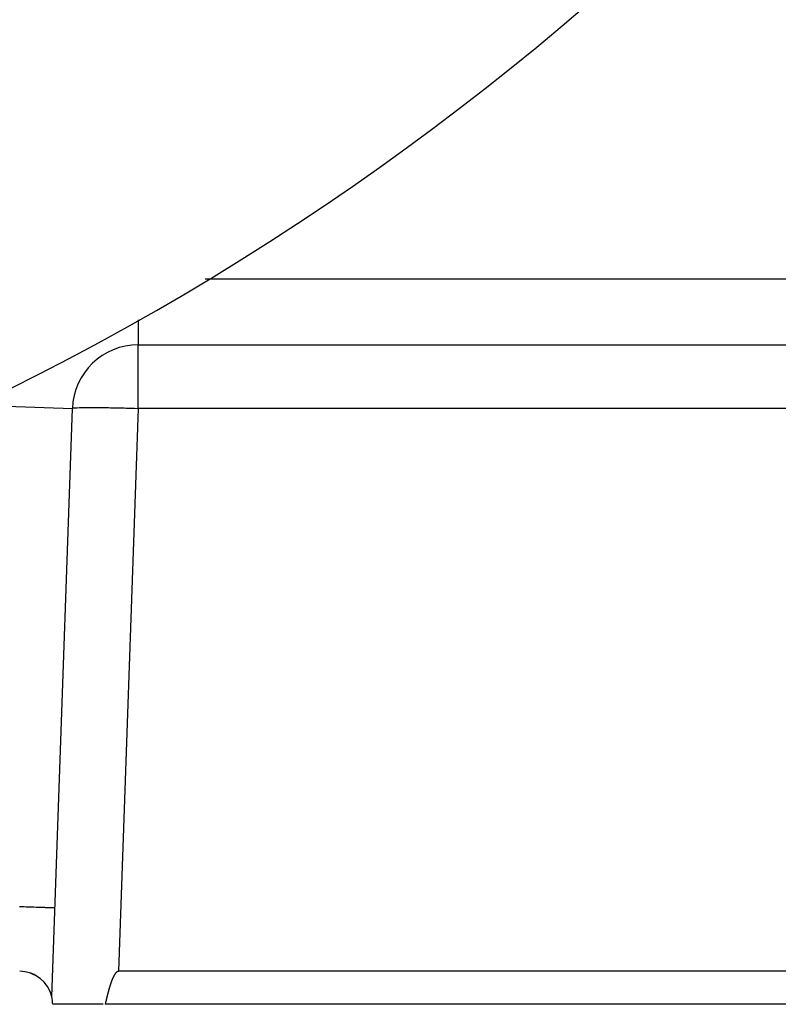
# Model space of a CAD drawing. Extents: x 24 to 1351, y -777 to 283.
# Drawn here: x 603 to 637, y -379 to -335 of the extents above; entities that cross this region are included whole.
import ezdxf

# ---------------------------------------------------------------- set-up
doc = ezdxf.new("R2010")
doc.units = 0
doc.linetypes.add('DASHED', pattern=[11.05, 8.7, -2.35])
doc.layers.get('0').update_dxf_attribs({"linetype": 'CONTINUOUS'})
doc.layers.add('NEVIDI', color=4, linetype='DASHED')

msp = doc.modelspace()

# ---------------------------------------------------------------- linework, layer by layer
at = {"color": 2}
for p, q in [((607.892308, -349.404154), (655.538724, -349.404154)), ((607.892308, -349.404154), (655.538724, -349.404154)), ((603.959682, -379.058714), (604.894136, -352.299455)), ((602.744127, -377.92066), (602.739685, -377.919834)), ((602.831687, -377.937108), (602.827499, -377.936343)), ((602.920508, -377.963668), (602.909547, -377.95985)), ((602.990599, -377.988086), (602.92812, -377.96632)), ((602.990525, -377.987963), (602.956632, -377.975028)), ((602.985221, -377.985831), (602.956856, -377.975425)), ((603.022788, -378.000722), (602.95745, -377.974809)), ((603.030128, -378.00397), (602.97736, -377.982244)), ((603.079084, -378.024987), (602.98463, -377.984656)), ((602.989303, -377.985906), (602.984882, -377.98395)), ((603.211813, -378.084358), (602.993238, -377.987648)), ((603.056973, -378.015848), (603.00129, -377.993138)), ((603.238519, -378.099089), (603.002017, -377.990748)), ((603.015632, -377.991031), (603.011031, -377.989674)), ((603.016324, -377.99145), (603.012318, -377.990284)), ((603.089165, -378.030091), (603.016176, -377.999209)), ((604.053388, -377.904154), (604.052325, -377.904154)), ((604.052325, -377.904154), (604.053388, -377.904154)), ((606.854494, -377.998217), (606.84619, -378.00915)), ((606.863085, -377.987516), (606.854494, -377.998217)), ((606.871991, -377.977089), (606.863085, -377.987516)), ((606.88124, -377.966978), (606.871991, -377.977089)), ((606.890863, -377.957222), (606.88124, -377.966978)), ((606.90089, -377.94788), (606.890863, -377.957222)), ((606.911362, -377.939065), (606.90089, -377.94788)), ((606.92232, -377.930897), (606.911362, -377.939065)), ((606.933805, -377.923498), (606.92232, -377.930897)), ((606.945827, -377.917014), (606.933805, -377.923498)), ((606.958335, -377.911638), (606.945827, -377.917014)), ((606.971268, -377.90757), (606.958335, -377.911638)), ((606.984567, -377.905009), (606.971268, -377.90757)), ((606.998172, -377.904154), (606.984567, -377.905009)), ((656.333844, -377.904154), (606.998172, -377.904154)), ((603.146431, -378.056104), (603.023621, -378.002245)), ((603.242201, -378.101175), (603.045702, -378.011929)), ((603.122873, -378.033982), (603.121513, -378.033503)), ((603.151585, -378.035656), (603.145713, -378.032835)), ((603.150646, -378.034992), (603.146348, -378.033032)), ((603.198914, -378.070573), (603.197739, -378.070107)), ((603.206716, -378.076674), (603.204996, -378.075966)), ((603.207371, -378.077186), (603.205852, -378.076567)), ((603.222712, -378.08918), (603.219734, -378.087863)), ((603.376404, -378.16444), (603.374131, -378.16304)), ((603.377316, -378.165383), (603.374227, -378.163495)), ((606.643407, -378.444889), (606.638895, -378.45792)), ((606.647962, -378.431874), (606.643407, -378.444889)), ((606.652563, -378.418875), (606.647962, -378.431874)), ((606.65721, -378.405891), (606.652563, -378.418875)), ((606.661904, -378.392923), (606.65721, -378.405891)), ((606.666646, -378.379972), (606.661904, -378.392923)), ((606.671436, -378.367037), (606.666646, -378.379972)), ((606.676274, -378.35412), (606.671436, -378.367037)), ((606.681163, -378.34122), (606.676274, -378.35412)), ((606.686102, -378.328337), (606.681163, -378.34122)), ((606.691092, -378.315473), (606.686102, -378.328337)), ((606.696134, -378.302626), (606.691092, -378.315473)), ((606.701229, -378.289798), (606.696134, -378.302626)), ((606.70638, -378.276991), (606.701229, -378.289798)), ((606.711591, -378.264208), (606.70638, -378.276991)), ((606.712379, -378.262293), (606.711591, -378.264208)), ((606.716871, -378.251453), (606.712379, -378.262293)), ((606.722223, -378.238731), (606.716871, -378.251453)), ((606.727655, -378.226046), (606.722223, -378.238731)), ((606.733172, -378.213401), (606.727655, -378.226046)), ((606.73878, -378.200802), (606.733172, -378.213401)), ((606.744486, -378.188251), (606.73878, -378.200802)), ((606.750294, -378.175753), (606.744486, -378.188251)), ((606.756211, -378.163313), (606.750294, -378.175753)), ((606.762244, -378.150934), (606.756211, -378.163313)), ((606.768397, -378.138621), (606.762244, -378.150934)), ((606.774678, -378.126377), (606.768397, -378.138621)), ((606.781091, -378.114207), (606.774678, -378.126377)), ((606.787643, -378.102115), (606.781091, -378.114207)), ((606.794341, -378.090105), (606.787643, -378.102115)), ((606.801189, -378.07818), (606.794341, -378.090105)), ((606.808197, -378.06635), (606.801189, -378.07818)), ((606.815381, -378.054629), (606.808197, -378.06635)), ((606.822756, -378.043033), (606.815381, -378.054629)), ((606.830339, -378.031577), (606.822756, -378.043033)), ((606.838145, -378.020278), (606.830339, -378.031577)), ((606.84619, -378.00915), (606.838145, -378.020278)), ((606.510291, -378.89459), (606.506863, -378.907967)), ((606.513738, -378.881218), (606.510291, -378.89459)), ((606.517205, -378.867852), (606.513738, -378.881218)), ((606.520694, -378.854492), (606.517205, -378.867852)), ((606.524206, -378.841138), (606.520694, -378.854492)), ((606.52774, -378.827791), (606.524206, -378.841138)), ((606.531297, -378.814451), (606.52774, -378.827791)), ((606.534879, -378.801118), (606.531297, -378.814451)), ((606.538486, -378.787793), (606.534879, -378.801118)), ((606.542118, -378.774475), (606.538486, -378.787793)), ((606.545777, -378.761165), (606.542118, -378.774475)), ((606.549463, -378.747863), (606.545777, -378.761165)), ((606.553177, -378.734571), (606.549463, -378.747863)), ((606.55692, -378.721287), (606.553177, -378.734571)), ((606.560692, -378.708012), (606.55692, -378.721287)), ((606.564494, -378.694747), (606.560692, -378.708012)), ((606.568326, -378.681491), (606.564494, -378.694747)), ((606.57219, -378.668246), (606.568326, -378.681491)), ((606.576087, -378.65501), (606.57219, -378.668246)), ((606.580016, -378.641786), (606.576087, -378.65501)), ((606.583979, -378.628572), (606.580016, -378.641786)), ((606.587977, -378.61537), (606.583979, -378.628572)), ((606.592009, -378.602179), (606.587977, -378.61537)), ((606.596078, -378.589), (606.592009, -378.602179)), ((606.600183, -378.575833), (606.596078, -378.589)), ((606.604325, -378.562678), (606.600183, -378.575833)), ((606.608506, -378.549536), (606.604325, -378.562678)), ((606.612725, -378.536407), (606.608506, -378.549536)), ((606.616984, -378.523291), (606.612725, -378.536407)), ((606.621283, -378.510188), (606.616984, -378.523291)), ((606.625623, -378.4971), (606.621283, -378.510188)), ((606.630004, -378.484025), (606.625623, -378.4971)), ((606.634428, -378.470965), (606.630004, -378.484025)), ((606.638895, -378.45792), (606.634428, -378.470965)), ((606.403428, -379.337211), (606.400257, -379.350609)), ((606.406596, -379.32381), (606.403428, -379.337211)), ((606.40976, -379.310405), (606.406596, -379.32381)), ((606.412922, -379.296997), (606.40976, -379.310405)), ((606.416083, -379.283585), (606.412922, -379.296997)), ((606.419243, -379.270171), (606.416083, -379.283585)), ((606.422403, -379.256754), (606.419243, -379.270171)), ((606.425563, -379.243335), (606.422403, -379.256754)), ((606.428725, -379.229914), (606.425563, -379.243335)), ((606.431889, -379.216492), (606.428725, -379.229914)), ((606.435056, -379.203068), (606.431889, -379.216492)), ((606.438226, -379.189643), (606.435056, -379.203068)), ((606.4414, -379.176217), (606.438226, -379.189643)), ((606.444579, -379.16279), (606.4414, -379.176217)), ((606.447764, -379.149364), (606.444579, -379.16279)), ((606.450955, -379.135937), (606.447764, -379.149364)), ((606.454153, -379.122511), (606.450955, -379.135937)), ((606.457359, -379.109085), (606.454153, -379.122511)), ((606.460574, -379.09566), (606.457359, -379.109085)), ((606.463797, -379.082237), (606.460574, -379.09566)), ((606.467031, -379.068815), (606.463797, -379.082237)), ((606.470275, -379.055394), (606.467031, -379.068815)), ((606.47353, -379.041976), (606.470275, -379.055394)), ((606.476797, -379.02856), (606.47353, -379.041976)), ((606.480078, -379.015147), (606.476797, -379.02856)), ((606.483371, -379.001736), (606.480078, -379.015147)), ((606.486679, -378.988329), (606.483371, -379.001736)), ((606.490002, -378.974925), (606.486679, -378.988329)), ((606.49334, -378.961525), (606.490002, -378.974925)), ((606.496694, -378.948128), (606.49334, -378.961525)), ((606.500066, -378.934737), (606.496694, -378.948128)), ((606.503456, -378.921349), (606.500066, -378.934737)), ((606.506863, -378.907967), (606.503456, -378.921349)), ((606.298605, -379.404154), (604, -379.404154)), ((606.390716, -379.390775), (606.387523, -379.404154)), ((656.938628, -379.404154), (606.387523, -379.404154)), ((606.393902, -379.377391), (606.390716, -379.390775)), ((606.397082, -379.364002), (606.393902, -379.377391)), ((606.400257, -379.350609), (606.397082, -379.364002))]:
    msp.add_line(p, q, dxfattribs=at)
for centre, radius, start, end in [((546.5, -239.404154), 125, 180, 360), ((607.892308, -352.404154), 3, 90, 178), ((602.5, -379.404154), 1.5, 13.313739, 89.99985), ((602.5, -379.404154), 1.5, 0, 13.314343)]:
    msp.add_arc(centre, radius, start, end, dxfattribs=at)
at = {"layer": 'NEVIDI', "color": 7, "linetype": 'CONTINUOUS'}
for p, q in [((610.941055, -346.404154), (659.727425, -346.404154)), ((607.892308, -348.266188), (607.892308, -349.404154)), ((607.892308, -352.299455), (607.892308, -349.404154)), ((601.895963, -352.194757), (604.894136, -352.299455)), ((604.894136, -352.299455), (604.906933, -352.290365)), ((604.906933, -352.290365), (604.918423, -352.28713)), ((604.918423, -352.28713), (604.965432, -352.279373)), ((604.965432, -352.279373), (604.989963, -352.276666)), ((604.989963, -352.276666), (605.07042, -352.27036)), ((605.07042, -352.27036), (605.107633, -352.268227)), ((605.107633, -352.268227), (605.220252, -352.263471)), ((605.220252, -352.263471), (605.269411, -352.261953)), ((605.269411, -352.261953), (605.412526, -352.258817)), ((605.412526, -352.258817), (605.472883, -352.257934)), ((605.472883, -352.257934), (605.6441, -352.256472)), ((605.6441, -352.256472), (605.71469, -352.256237)), ((605.71469, -352.256237), (605.911365, -352.256472)), ((605.911365, -352.256472), (605.99106, -352.256887)), ((605.99106, -352.256887), (606.210179, -352.258817)), ((606.210179, -352.258817), (606.297556, -352.259873)), ((606.297556, -352.259873), (606.535722, -352.263471)), ((606.535722, -352.263471), (606.629465, -352.26515)), ((606.629465, -352.26515), (606.88283, -352.27036)), ((606.88283, -352.27036), (606.98146, -352.272635)), ((606.98146, -352.272635), (607.245913, -352.279373)), ((607.892308, -352.299455), (606.998172, -377.904154)), ((607.245913, -352.279373), (607.347999, -352.282211)), ((607.347999, -352.282211), (607.619208, -352.290365)), ((607.619208, -352.290365), (607.723408, -352.293731)), ((607.723408, -352.293731), (607.892308, -352.299455)), ((655.538724, -352.299455), (607.892308, -352.299455)), ((602.495215, -374.952773), (602.61874, -374.957087)), ((602.61874, -374.957087), (602.6686, -374.958828)), ((602.6686, -374.958828), (602.698514, -374.959873)), ((602.698514, -374.959873), (602.788274, -374.963007)), ((602.788274, -374.963007), (602.836452, -374.96469)), ((602.836452, -374.96469), (602.951161, -374.968695)), ((602.951161, -374.968695), (602.997279, -374.970306)), ((602.997279, -374.970306), (603.005397, -374.970589)), ((603.005397, -374.970589), (603.106412, -374.974117)), ((603.106412, -374.974117), (603.14997, -374.975638)), ((603.14997, -374.975638), (603.252728, -374.979226)), ((603.252728, -374.979226), (603.281924, -374.980246)), ((603.281924, -374.980246), (603.29355, -374.980652)), ((603.29355, -374.980652), (603.389121, -374.983989)), ((603.389121, -374.983989), (603.42687, -374.985307)), ((603.42687, -374.985307), (603.514764, -374.988377)), ((603.514764, -374.988377), (603.523798, -374.988692)), ((603.523798, -374.988692), (603.549215, -374.98958)), ((603.549215, -374.98958), (603.628974, -374.992365)), ((603.628974, -374.992365), (603.659832, -374.993443)), ((603.659832, -374.993443), (603.727138, -374.995793)), ((603.727138, -374.995793), (603.730863, -374.995923)), ((603.730863, -374.995923), (603.758228, -374.996879)), ((603.758228, -374.996879), (603.820452, -374.999052)), ((603.820452, -374.999052), (603.844076, -374.999877)), ((603.844076, -374.999877), (603.888772, -375.001438)), ((603.888772, -375.001438), (603.897257, -375.001734)), ((603.897257, -375.001734), (603.91722, -375.002431)), ((603.91722, -375.002431), (603.961415, -375.003974)), ((603.961415, -375.003974), (603.977685, -375.004542)), ((603.977685, -375.004542), (604.006134, -375.005536)), ((604.006134, -375.005536), (604.012942, -375.005774)), ((604.012942, -375.005774), (604.025647, -375.006217)), ((604.025647, -375.006217), (604.052261, -375.007147)), ((604.052261, -375.007147), (604.061433, -375.007467)), ((604.061433, -375.007467), (604.077265, -375.00802)), ((604.077265, -375.00802), (604.079672, -375.008104)), ((604.079672, -375.008104), (604.085492, -375.008307)), ((604.085492, -375.008307), (604.095749, -375.008665)), ((604.095749, -375.008665), (604.098383, -375.008757)), ((604.098383, -375.008757), (604.101104, -375.008852)), ((603.983309, -378.782499), (603.982491, -378.781431)), ((604.020417, -378.830524), (604.019363, -378.829191))]:
    msp.add_line(p, q, dxfattribs=at)

doc.saveas('drawing.dxf')
